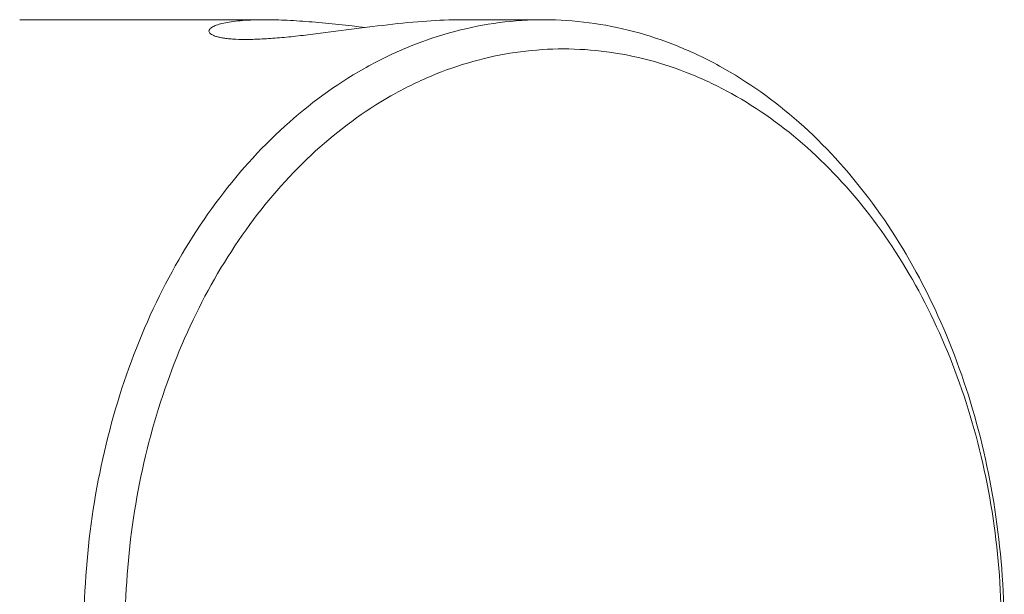
# Model space of a CAD drawing. Units: millimetres. Extents: x 7 to 203, y 6 to 291.
# Drawn here: x 182 to 191, y 190 to 195 of the extents above; entities that cross this region are included whole.
import ezdxf

# ---------------------------------------------------------------- set-up
doc = ezdxf.new("R2010")
doc.units = ezdxf.units.MM
doc.layers.add('2', color=7, linetype='Continuous', true_color=0xffffff)

msp = doc.modelspace()

# ---------------------------------------------------------------- linework, layer by layer
at = {"color": 7, "linetype": 'Continuous', "lineweight": 18}
for p, q in [((181.5847, 195.4488), (181.5352, 195.4485)), ((186.3331, 195.4482), (186.2836, 195.4478))]:
    msp.add_line(p, q, dxfattribs=at)
for points, knots in [([(186.2836, 195.4478), (186.1463, 195.4456), (185.8704, 195.4233), (185.4621, 195.3363), (185.0622, 195.1964), (184.5398, 194.9388), (183.9263, 194.4868), (183.2954, 193.777), (182.7814, 192.921), (182.4022, 191.951), (182.1711, 190.903), (182.0962, 189.8159), (182.1803, 188.7301), (182.4203, 187.6856), (182.8077, 186.7214), (183.3291, 185.8731), (183.9661, 185.1729), (184.5836, 184.7302), (185.1081, 184.4807), (185.5091, 184.347), (185.9182, 184.2662), (186.1942, 184.2482), (186.3315, 184.2482)], [0, 0, 0, 0, 0.026727, 0.053677, 0.08102, 0.108919, 0.166777, 0.227961, 0.292527, 0.360048, 0.429728, 0.500531, 0.571298, 0.640876, 0.708239, 0.77261, 0.833587, 0.891258, 0.919084, 0.94637, 0.973283, 1, 1, 1, 1]), ([(186.381, 184.2485), (186.5183, 184.2507), (186.7942, 184.273), (187.2025, 184.36), (187.6023, 184.4999), (188.1248, 184.7575), (188.7383, 185.2096), (189.3691, 185.9193), (189.8832, 186.7753), (190.2624, 187.7453), (190.4935, 188.7933), (190.5684, 189.8804), (190.4843, 190.9662), (190.2443, 192.0107), (189.8569, 192.9749), (189.3355, 193.8232), (188.6985, 194.5234), (188.081, 194.9661), (187.5565, 195.2156), (187.1554, 195.3493), (186.7464, 195.4301), (186.4704, 195.4481), (186.3331, 195.4482)], [0, 0, 0, 0, 0.026727, 0.053677, 0.08102, 0.108919, 0.166777, 0.227961, 0.292527, 0.360048, 0.429728, 0.500531, 0.571298, 0.640876, 0.708239, 0.77261, 0.833587, 0.891258, 0.919084, 0.94637, 0.973283, 1, 1, 1, 1]), ([(186.4618, 195.1811), (186.3305, 195.1791), (186.0668, 195.1576), (185.6764, 195.0741), (185.2943, 194.94), (184.7951, 194.6928), (184.2091, 194.2592), (183.6074, 193.5787), (183.1181, 192.7582), (182.7585, 191.829), (182.5411, 190.8258), (182.4738, 189.7861), (182.559, 188.7488), (182.7936, 187.7525), (183.1693, 186.8344), (183.6729, 186.029), (184.2865, 185.3669), (184.8801, 184.9515), (185.3834, 184.7199), (185.7678, 184.5977), (186.1595, 184.5263), (186.4233, 184.5131), (186.5545, 184.5152)], [0, 0, 0, 0, 0.026741, 0.053709, 0.081072, 0.108995, 0.166914, 0.228177, 0.292833, 0.360445, 0.430204, 0.501061, 0.571846, 0.6414, 0.708695, 0.772959, 0.833809, 0.891357, 0.919133, 0.946384, 0.973282, 1, 1, 1, 1]), ([(186.5545, 184.5152), (186.6858, 184.5172), (186.9496, 184.5386), (187.3399, 184.6221), (187.722, 184.7563), (188.2212, 185.0034), (188.8072, 185.4371), (189.4089, 186.1176), (189.8982, 186.9381), (190.2579, 187.8673), (190.4752, 188.8704), (190.5425, 189.9101), (190.4573, 190.9475), (190.2227, 191.9438), (189.8471, 192.8618), (189.3435, 193.6673), (188.7298, 194.3293), (188.1362, 194.7448), (187.633, 194.9763), (187.2485, 195.0986), (186.8568, 195.1699), (186.593, 195.1831), (186.4618, 195.1811)], [0, 0, 0, 0, 0.026741, 0.053709, 0.081072, 0.108995, 0.166914, 0.228177, 0.292833, 0.360445, 0.430204, 0.501061, 0.571846, 0.6414, 0.708695, 0.772959, 0.833809, 0.891357, 0.919133, 0.946384, 0.973282, 1, 1, 1, 1])]:
    msp.add_open_spline(points, degree=3, knots=knots, dxfattribs=at)
at = {"layer": '2', "color": 7, "linetype": 'Continuous', "lineweight": 18}
for p, q in [((181.5847, 195.4488), (183.7753, 195.4485)), ((183.7247, 195.4481), (183.7752, 195.4485)), ((185.5494, 195.4483), (185.501, 195.4479)), ((185.5494, 195.4483), (186.2836, 195.4482))]:
    msp.add_line(p, q, dxfattribs=at)
for points, knots in [([(183.2671, 195.3441), (183.267, 195.3507), (183.2724, 195.3616), (183.2843, 195.3727), (183.3037, 195.3859), (183.3379, 195.4007), (183.3899, 195.4158), (183.4556, 195.4286), (183.5345, 195.4387), (183.6257, 195.4455), (183.6905, 195.4476), (183.7247, 195.4481)], [0, 0, 0, 0, 0.041138, 0.068202, 0.101014, 0.185655, 0.297001, 0.435089, 0.599228, 0.788202, 1, 1, 1, 1]), ([(185.501, 195.4479), (185.3932, 195.4462), (185.1623, 195.4319), (184.8048, 195.3923), (184.4927, 195.3507), (184.2426, 195.3186), (184.0636, 195.2977), (183.8954, 195.2812), (183.7416, 195.2707), (183.6054, 195.2669), (183.5044, 195.2695), (183.4348, 195.2757), (183.3915, 195.2817), (183.3544, 195.2891), (183.3237, 195.2979), (183.2995, 195.3077), (183.2818, 195.3185), (183.2702, 195.3303), (183.2671, 195.3398), (183.2671, 195.3441)], [0, 0, 0, 0, 0.142756, 0.305956, 0.476176, 0.559636, 0.639739, 0.714829, 0.783331, 0.843818, 0.8951, 0.917006, 0.93632, 0.952997, 0.967031, 0.978477, 0.987477, 0.994387, 1, 1, 1, 1]), ([(183.7753, 195.4485), (183.8446, 195.4485), (183.9902, 195.4442), (184.2988, 195.4227), (184.5374, 195.3963), (184.6999, 195.3778)], [0, 0, 0, 0, 0.223986, 0.470994, 1, 1, 1, 1])]:
    msp.add_open_spline(points, degree=3, knots=knots, dxfattribs=at)

doc.saveas('drawing.dxf')
